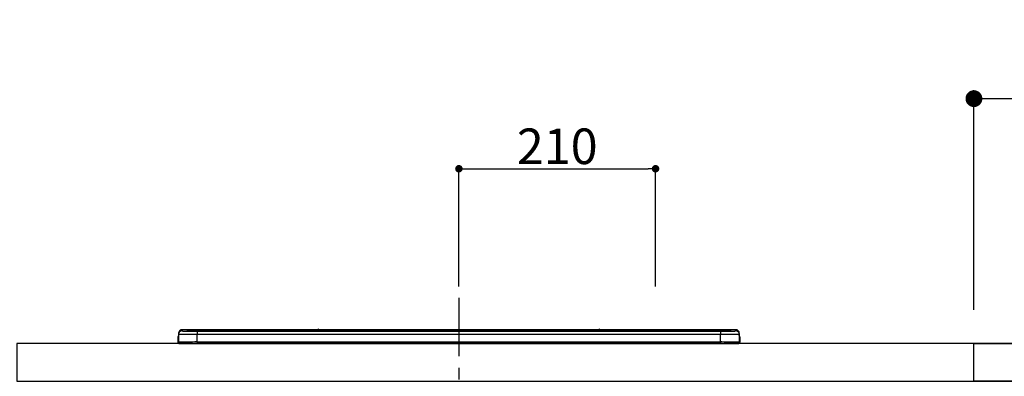
# Model space of a CAD drawing. Extents: x 0 to 26473, y -22065 to -13195.
# Drawn here: x 18435 to 19487, y -19180 to -18799 of the extents above; entities that cross this region are included whole.
import ezdxf

# ---------------------------------------------------------------- set-up
doc = ezdxf.new("R2010")
doc.units = 0
doc.header["$LTSCALE"] = 50
doc.header["$MEASUREMENT"] = 0
doc.linetypes.add('CENTER', pattern=[2, 1.25, -0.25, 0.25, -0.25])
doc.layers.get('0').update_dxf_attribs({"linetype": 'CONTINUOUS'})
doc.layers.get('DEFPOINTS').update_dxf_attribs({"color": 146, "linetype": 'CONTINUOUS'})
for name, color, linetype in [('126-甲板', 2, 'CONTINUOUS'), ('150-機器', 8, 'CONTINUOUS'), ('166-寸法B', 11, 'CONTINUOUS')]:
    doc.layers.add(name, color=color, linetype=linetype)
doc.styles.add('KH001', font='txt')
doc.dimstyles.new('KH1xx015', dxfattribs={"dimscale": 10, "dimtxt": 3.8, "dimasz": 0.8, "dimexe": 0.3, "dimexo": 1.2, "dimgap": 0.5, "dimtad": 3, "dimdec": 1, "dimdsep": 46, "dimlunit": 6, "dimtxsty": 'KH001', "dimblk": 'DOT', "dimcen": 1, "dimdle": 1, "dimclrd": 256, "dimclre": 256, "dimclrt": 256, "dimadec": 0, "dimazin": 0, "dimtfac": 1, "dimtdec": 1, "dimtix": 1, "dimtmove": 2, "dimatfit": 3, "dimldrblk": 'CLOSEDBLANK', "dimfxl": 1, "dimtolj": 1, "dimtzin": 0, "dimlwd": -1, "dimlwe": -1, "dimarcsym": 0})
doc.dimstyles.new('KH1xx030', dxfattribs={"dimscale": 30, "dimtxt": 2, "dimasz": 0.6, "dimexe": 0.3, "dimexo": 1.2, "dimgap": 0.5, "dimtad": 3, "dimdec": 1, "dimdsep": 46, "dimlunit": 6, "dimtxsty": 'KH001', "dimblk": 'DOT', "dimcen": 1, "dimdle": 1, "dimclrd": 256, "dimclre": 256, "dimclrt": 256, "dimadec": 0, "dimazin": 0, "dimtfac": 1, "dimtdec": 1, "dimtix": 1, "dimtmove": 2, "dimatfit": 3, "dimldrblk": 'CLOSEDBLANK', "dimfxl": 1, "dimtolj": 1, "dimtzin": 0, "dimlwd": -1, "dimlwe": -1, "dimarcsym": 0})

# ---------------------------------------------------------------- blocks, each defined once
blk = doc.blocks.new('HT-F6S_S')
at = {"layer": '150-機器', "color": 161, "linetype": 'CENTER'}
blk.add_line((0, 49.1), (0, -286.9), dxfattribs=at)
at = {"layer": '150-機器', "color": 13, "linetype": 'Continuous'}
for p, q in [((-299.5, 10.9), (-299.5, 9.7)), ((-295.5, 13.7), (-295.5, 14.9)), ((-150.7, 14.9), (-295.5, 14.9)), ((-150.7, 14.9), (-295.5, 14.9)), ((-295.5, 14.9), (-295.5, 14.9)), ((-290, 14.7), (-290, 13.7)), ((-290, 13.7), (-289.9, 13.7)), ((-289.9, 13.7), (-289.9, 13.7)), ((-289.5, 13.6), (-289.5, 14.2)), ((-289.5, 13.6), (-289.5, 14.2)), ((-284.5, 14.9), (-284.5, 14.4)), ((-284.5, 14.9), (284.5, 14.9)), ((284.5, 14.4), (-284.5, 14.4)), ((-284.5, 13.8), (-284.5, 14.4)), ((234.7, 13.8), (-284, 13.8)), ((279.5, 13.4), (-279.5, 13.4)), ((-279.5, 13.4), (-279.5, 13.4)), ((279.5, 13.4), (-279.5, 13.4)), ((-279.5, 13.3), (-279.5, 9.9)), ((-279.5, 13.3), (279.5, 13.3)), ((-253.3, 13.6), (-253.3, 13.4)), ((-241.3, 13.6), (-252.3, 13.6)), ((-240.3, 13.6), (-240.3, 13.4)), ((-240.3, 13.4), (-240.3, 13.6)), ((-219, 13.6), (-219, 13.4)), ((-207, 13.6), (-218, 13.6)), ((-206, 13.6), (-206, 13.4)), ((-206, 13.4), (-206, 13.6)), ((-200, 13.6), (-200, 13.4)), ((-169, 13.6), (-199, 13.6)), ((-168, 13.6), (-168, 13.4)), ((-168, 13.4), (-168, 13.6)), ((-162, 13.6), (-162, 13.4)), ((-150, 13.6), (-161, 13.6)), ((-150.5, 14.9), (-150.7, 14.9)), ((-150.7, 14.9), (-150.7, 14.9)), ((-150.7, 14.9), (-150.7, 14.9)), ((-150.3, 14.9), (-150.5, 14.9)), ((-150, 14.9), (-150.3, 14.9)), ((-149.7, 14.9), (-150, 14.9)), ((-149.5, 14.9), (-149.7, 14.9)), ((-149.3, 14.9), (-149.5, 14.9)), ((149.3, 14.9), (-149.3, 14.9)), ((149.3, 14.9), (-149.3, 14.9)), ((-149.3, 14.9), (-149.3, 14.9)), ((-149.3, 14.9), (-149.3, 14.9)), ((-149, 13.6), (-149, 13.4)), ((-149, 13.4), (-149, 13.6)), ((-120.7, 13.6), (-120.7, 13.4)), ((-108.7, 13.6), (-119.7, 13.6)), ((-107.7, 13.6), (-107.7, 13.4)), ((-107.7, 13.4), (-107.7, 13.6)), ((-101.7, 13.6), (-101.7, 13.4)), ((-89.7, 13.6), (-100.7, 13.6)), ((-88.7, 13.6), (-88.7, 13.4)), ((-88.7, 13.4), (-88.7, 13.6)), ((-82.7, 13.6), (-82.7, 13.4)), ((-70.7, 13.6), (-81.7, 13.6)), ((-69.7, 13.6), (-69.7, 13.4)), ((-69.7, 13.4), (-69.7, 13.6)), ((-63.7, 13.6), (-63.7, 13.4)), ((-32.7, 13.6), (-62.7, 13.6)), ((-31.7, 13.6), (-31.7, 13.4)), ((-31.7, 13.4), (-31.7, 13.6)), ((-25.7, 13.6), (-25.7, 13.4)), ((-13.7, 13.6), (-24.7, 13.6)), ((-12.7, 13.6), (-12.7, 13.4)), ((-12.7, 13.4), (-12.7, 13.6)), ((19.3, 13.6), (19.3, 13.4)), ((31.3, 13.6), (20.3, 13.6)), ((32.3, 13.6), (32.3, 13.4)), ((32.3, 13.4), (32.3, 13.6)), ((38.3, 13.6), (38.3, 13.4)), ((69.3, 13.6), (39.3, 13.6)), ((70.3, 13.6), (70.3, 13.4)), ((70.3, 13.4), (70.3, 13.6)), ((122.7, 13.6), (122.7, 13.4)), ((134.7, 13.6), (123.7, 13.6)), ((135.7, 13.4), (135.7, 13.6)), ((135.7, 13.6), (135.7, 13.4)), ((141.8, 13.6), (141.8, 13.4)), ((172.8, 13.6), (142.8, 13.6)), ((149.3, 14.9), (149.3, 14.9)), ((149.3, 14.9), (149.3, 14.9)), ((149.3, 14.9), (149.5, 14.9)), ((149.5, 14.9), (149.7, 14.9)), ((149.7, 14.9), (150, 14.9)), ((150, 14.9), (150.3, 14.9)), ((150.3, 14.9), (150.5, 14.9)), ((150.5, 14.9), (150.7, 14.9)), ((295.5, 14.9), (150.7, 14.9)), ((295.5, 14.9), (150.7, 14.9)), ((150.7, 14.9), (150.7, 14.9)), ((150.7, 14.9), (150.7, 14.9)), ((173.8, 13.6), (173.8, 13.4)), ((173.8, 13.4), (173.8, 13.6)), ((179.7, 13.6), (179.7, 13.4)), ((191.8, 13.6), (180.7, 13.6)), ((192.8, 13.6), (192.8, 13.4)), ((192.8, 13.4), (192.8, 13.6)), ((234.7, 13.9), (234.7, 13.5)), ((234.7, 13.5), (234.7, 13.4)), ((250.7, 13.9), (235.7, 13.9)), ((235.7, 13.5), (250.7, 13.5)), ((235.7, 13.5), (235.7, 13.4)), ((250.7, 13.5), (250.7, 13.4)), ((251.7, 13.5), (251.7, 13.9)), ((251.7, 13.9), (251.7, 13.4)), ((284, 13.8), (251.7, 13.8)), ((251.7, 13.5), (251.7, 13.4)), ((279.5, 13.4), (279.5, 13.4)), ((279.5, 13.3), (279.5, 9.9)), ((284.5, 14.9), (284.5, 14.4)), ((284.5, 13.8), (284.5, 14.4)), ((289.5, 13.6), (289.5, 14.2)), ((289.5, 13.6), (289.5, 14.2)), ((290, 13.7), (289.9, 13.7)), ((289.9, 13.7), (289.9, 13.7)), ((290, 14.7), (290, 13.7)), ((290, 13.7), (290, 13.7)), ((295.5, 13.7), (295.5, 14.9)), ((295.5, 14.9), (295.5, 14.9)), ((299.5, 10.9), (299.5, 9.7)), ((299.5, 8.7), (299.5, 10.9)), ((-299.9, 7.4), (-299.6, 7.4)), ((-299.9, 7.4), (-299.9, 1.5)), ((-299.6, 7.7), (-299.5, 8)), ((-299.6, 7.4), (-299.6, 7.7)), ((-299.6, 0.6), (-299.6, 7.4)), ((-299.5, 9.7), (-299.5, 1.5)), ((-298.4, 0), (-298, 0)), ((-298, 0), (298, 0)), ((-279.5, 1.8), (-279.5, 9.9)), ((279.5, 9.9), (-279.5, 9.9)), ((-279.5, 1.8), (-279.5, 0)), ((-279.5, 1.8), (279.5, 1.8)), ((279.5, 1.8), (279.5, 9.9)), ((279.5, 1.8), (279.5, 0)), ((299.5, 9.7), (299.5, 1.5)), ((299.5, 8.7), (299.5, 7)), ((299.5, 7), (299.5, 1.5)), ((299.6, 0.6), (299.6, 7.4)), ((299.9, 7.4), (299.6, 7.4)), ((299.9, 7.4), (299.9, 1.5)), ((299.9, 7.4), (299.9, 7.4)), ((299.9, 1.5), (299.9, 7.4)), ((299.9, 1.5), (299.9, 1.5))]:
    blk.add_line(p, q, dxfattribs=at)
for points in [[(-295.5, 13.7), (-295.4, 13.6), (-295.1, 13.6)], [(-295.1, 13.6), (-294.6, 13.5), (-293.8, 13.5), (-292.8, 13.4), (-291.6, 13.4), (-290.1, 13.4), (-288.6, 13.3), (-286.9, 13.3), (-285, 13.3), (-283.1, 13.3), (-281.1, 13.3), (-279.5, 13.3)], [(279.5, 13.3), (281.5, 13.3), (283.5, 13.3), (285.4, 13.3), (287.2, 13.3), (288.9, 13.3), (290.4, 13.4), (291.8, 13.4), (293, 13.5), (293.9, 13.5), (294.7, 13.5), (295.2, 13.6), (295.5, 13.7), (295.5, 13.7)], [(-279.5, 9.9), (-282, 9.9), (-284.4, 9.9), (-286.8, 9.9), (-289.1, 9.9), (-291.2, 9.9), (-293.1, 9.9), (-294.9, 9.8), (-296.3, 9.8), (-297.5, 9.8), (-298.5, 9.8), (-299.1, 9.7), (-299.4, 9.7), (-299.5, 9.7)], [(-279.5, 1.8), (-282, 1.8), (-284.4, 1.7), (-286.8, 1.7), (-289.1, 1.7), (-291.2, 1.7), (-293.1, 1.7), (-294.9, 1.7), (-296.3, 1.6), (-297.5, 1.6), (-298.5, 1.6), (-299.1, 1.5), (-299.4, 1.5), (-299.5, 1.5)], [(299.5, 9.7), (299.3, 9.7), (298.9, 9.7), (298.1, 9.8), (297.1, 9.8), (295.7, 9.8), (294.1, 9.8), (292.3, 9.9), (290.3, 9.9), (288.1, 9.9), (285.8, 9.9), (283.4, 9.9), (280.9, 9.9), (279.5, 9.9)], [(299.5, 1.5), (299.3, 1.5), (298.9, 1.6), (298.1, 1.6), (297.1, 1.6), (295.7, 1.6), (294.1, 1.7), (292.3, 1.7), (290.3, 1.7), (288.1, 1.7), (285.8, 1.7), (283.4, 1.7), (280.9, 1.8), (279.5, 1.8)]]:
    blk.add_lwpolyline(points, dxfattribs=at)
for centre, radius, start, end in [((-295.5, 10.9), 4, 89.9901, 179.9901), ((-295.5, 9.7), 4, 89.9899, 179.9907), ((-285.9, -37.6), 52.4, 88.4919, 94.5072), ((-290, 14.2), 0.5, 0.0098, 90.0092), ((-282.1, 117), 103.7, 265.6452, 271.4341), ((-285.6, -35.8), 50.2, 88.7936, 94.5052), ((-285.2, -34), 47.9, 88.5046, 94.4943), ((-252.5, 4), 9.57, 88.5045, 94.4944), ((-241, 4), 9.57, 85.5057, 91.4954), ((-218.2, 4), 9.57, 88.5047, 94.4942), ((-206.8, 4), 9.57, 85.5058, 91.4953), ((-199.2, 4), 9.57, 88.5047, 94.4943), ((-168.7, 4), 9.57, 85.5058, 91.4953), ((-161.2, 4), 9.57, 88.5049, 94.4941), ((-150, 14.6), 0.801, 22.0578, 157.9422), ((-149.8, 4), 9.57, 85.5059, 91.4951), ((-119.9, 4), 9.57, 88.5047, 94.4944), ((-108.4, 4), 9.57, 85.5057, 91.4953), ((-100.9, 4), 9.57, 88.5047, 94.4943), ((-89.4, 4), 9.57, 85.5057, 91.4953), ((-81.9, 4), 9.57, 88.5047, 94.4943), ((-70.4, 4), 9.57, 85.5057, 91.4953), ((-62.9, 4), 9.57, 88.5046, 94.4944), ((-32.4, 4), 9.57, 85.5057, 91.4953), ((-24.9, 4), 9.57, 88.5047, 94.4943), ((-13.4, 4), 9.57, 85.5056, 91.4953), ((20.1, 4), 9.57, 88.5047, 94.4943), ((31.6, 4), 9.57, 85.5056, 91.4953), ((39.1, 4), 9.57, 88.5047, 94.4944), ((69.6, 4), 9.57, 85.5057, 91.4953), ((123.5, 4), 9.57, 88.5047, 94.4943), ((135, 4), 9.57, 85.5056, 91.4953), ((142.5, 4), 9.57, 88.5048, 94.4942), ((150, 14.6), 0.801, 22.0578, 157.9422), ((173, 4), 9.57, 85.5056, 91.4953), ((180.5, 4), 9.57, 88.5048, 94.4942), ((192, 4), 9.57, 85.5055, 91.4954), ((235.5, 4.4), 9.57, 88.5048, 94.4942), ((235.5, 23.1), 9.57, 265.5055, 271.4955), ((251, 4.4), 9.57, 85.5056, 91.4954), ((251, 23.1), 9.57, 268.5046, 274.4944), ((282.1, 117.1), 103.7, 268.5666, 274.3531), ((285.2, -34), 47.9, 85.5056, 91.4954), ((285.9, -37.6), 52.4, 85.4928, 91.5082), ((285.6, -35.8), 50.2, 85.4947, 91.2065), ((290, 14.2), 0.5, 89.9908, 179.9902), ((295.5, 10.9), 4, 0.0101, 90.0097), ((295.5, 9.7), 4, 0.0093, 90.0101), ((-297.9, 7.4), 2, 143.1305, 180), ((-298.4, 1.5), 1.5, 180.035, 216.8338), ((-298.4, 1.5), 1.5, 216.8699, 270), ((-298, 1.5), 1.5, 180, 270), ((298, 1.5), 1.5, 270, 0), ((298, 1.5), 1.5, 270, 0), ((298.4, 1.5), 1.5, 270, 323.1301), ((298.4, 1.5), 1.5, 270, 323.1301), ((297.9, 7.4), 2, 0, 40.1199), ((297.9, 7.4), 2, 0, 39.8808), ((297.9, 7.4), 1.7, 0, 29.3834), ((298.4, 1.5), 1.5, 323.0852, 0.046), ((298.4, 1.5), 1.5, 323.1662, 359.965)]:
    blk.add_arc(centre, radius, start, end, dxfattribs=at)
blk = doc.blocks.new('_Dot')
at = {"color": 0, "linetype": 'ByBlock', "lineweight": -2}
blk.add_line((-0.5, 0), (-1, 0), dxfattribs=at)
at = {"color": 0, "linetype": 'ByBlock', "const_width": 0.5}
blk.add_lwpolyline([(-0.25, 0, 1), (0.25, 0, 1)], format="xyb", close=True, dxfattribs=at)
blk = doc.blocks.new('*D163')
at = {"layer": 'DEFPOINTS', "transparency": 16777216}
for p, q in [((18904.1, -19083.8), (18904.1, -18955)), ((18912.1, -18958), (19106.1, -18958)), ((19114.1, -19083.8), (19114.1, -18955))]:
    blk.add_line(p, q, dxfattribs=at)
at = {"layer": 'DEFPOINTS', "color": 0, "transparency": 16777216}
for p in [(19114.1, -18958), (18904.1, -19095.8), (19114.1, -19095.8)]:
    blk.add_point(p, dxfattribs=at)
at = {"layer": 'DEFPOINTS', "transparency": 16777216, "xscale": 8, "yscale": 8, "zscale": 8, "rotation": 180}
blk.add_blockref('_Dot', (18904.1, -18958), dxfattribs=at)
at = {"layer": 'DEFPOINTS', "transparency": 16777216, "xscale": 8, "yscale": 8, "zscale": 8}
blk.add_blockref('_Dot', (19114.1, -18958), dxfattribs=at)
at = {"layer": 'DEFPOINTS', "transparency": 16777216, "insert": (19009.1, -18934), "char_height": 38, "attachment_point": 5, "style": 'KH001'}
blk.add_mtext('\\A1;210', dxfattribs=at)
blk = doc.blocks.new('_ClosedBlank')
at = {"color": 0, "linetype": 'ByBlock', "lineweight": -2}
for p, q in [((-1, 0.167), (0, 0)), ((-1, 0.167), (-1, -0.167)), ((0, 0), (-1, -0.167))]:
    blk.add_line(p, q, dxfattribs=at)
blk = doc.blocks.new('*D174')
at = {"layer": '166-寸法B', "linetype": 'ByBlock', "transparency": 16777216}
for p, q in [((19454.1, -19108.9), (19454.1, -18874.1)), ((20104.1, -19108.9), (20104.1, -18874.1)), ((19472.1, -18883.1), (20086.1, -18883.1))]:
    blk.add_line(p, q, dxfattribs=at)
at = {"layer": 'DEFPOINTS', "color": 0, "transparency": 16777216}
for p in [(20104.1, -18883.1), (19454.1, -19144.9), (20104.1, -19144.9)]:
    blk.add_point(p, dxfattribs=at)
at = {"layer": '166-寸法B', "transparency": 16777216, "xscale": 18, "yscale": 18, "zscale": 18, "rotation": 180}
blk.add_blockref('_Dot', (19454.1, -18883.1), dxfattribs=at)
at = {"layer": '166-寸法B', "transparency": 16777216, "xscale": 18, "yscale": 18, "zscale": 18}
blk.add_blockref('_Dot', (20104.1, -18883.1), dxfattribs=at)
at = {"layer": '166-寸法B', "transparency": 16777216, "insert": (19779.1, -18838.1), "char_height": 60, "attachment_point": 5, "style": 'KH001'}
blk.add_mtext('\\A1;650', dxfattribs=at)

msp = doc.modelspace()

# ---------------------------------------------------------------- linework, layer by layer
at = {"layer": '126-甲板'}
for points in [[(20101.05, -19144.89), (18432.05, -19144.89), (18432.05, -19184.89), (20101.05, -19184.89)], [(19454.05, -19144.89), (20101.05, -19144.89), (20101.05, -19184.89), (19454.05, -19184.89)]]:
    msp.add_lwpolyline(points, close=True, dxfattribs=at)

# ---------------------------------------------------------------- block references
at = {"layer": '150-機器'}
msp.add_blockref('HT-F6S_S', (18904.05, -19144.89), dxfattribs=at)

# ---------------------------------------------------------------- dimensions: what is measured, and where the dimension line sits
at = {"layer": '166-寸法B'}
dim = msp.add_linear_dim(base=(20104.05, -18883.08), p1=(19454.05, -19144.89), p2=(20104.05, -19144.89), dimstyle='KH1xx030', override={"dimfxl": 0.5, "dimarcsym": 1}, dxfattribs=at)
dim.commit()
dim.dimension.update_dxf_attribs({"geometry": '*D174', "text_midpoint": (19779.05, -18838.08)})
at = {"layer": 'DEFPOINTS'}
dim = msp.add_linear_dim(base=(19114.05, -18957.99), p1=(18904.05, -19095.78), p2=(19114.05, -19095.78), dimstyle='KH1xx015', dxfattribs=at)
dim.commit()
dim.dimension.update_dxf_attribs({"geometry": '*D163', "text_midpoint": (19009.05, -18933.99)})

doc.saveas('drawing.dxf')
